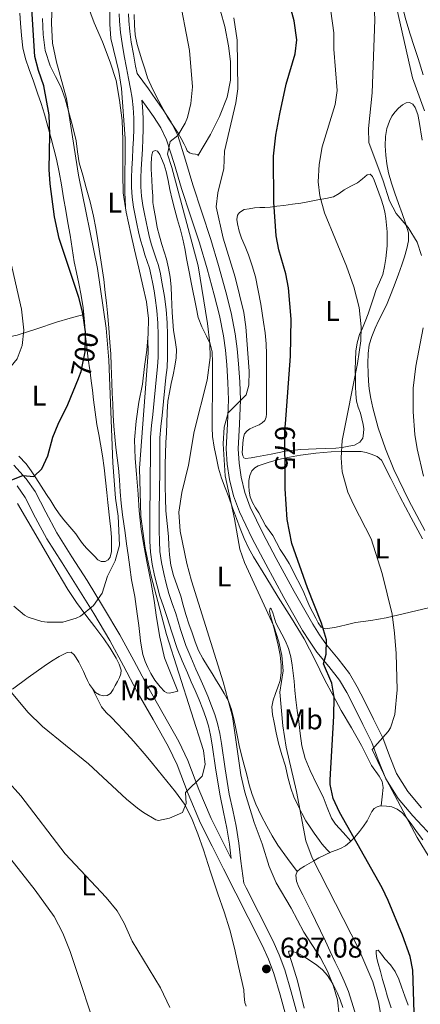
# Model space of a CAD drawing. Extents: x 546263 to 553136, y 710289 to 714964.
# Drawn here: x 546744 to 546885, y 713941 to 714288 of the extents above; entities that cross this region are included whole.
import ezdxf
from ezdxf.enums import TextEntityAlignment as Align

# ---------------------------------------------------------------- set-up
doc = ezdxf.new("R2010")
doc.units = 0
doc.header["$MEASUREMENT"] = 0
doc.linetypes.add('DGN Style 3', pattern=[109.364962, 78.11783, -31.247132])
doc.linetypes.add('DGN Style 5', pattern=[54.682481, 23.435349, -31.247132])
for name, color, linetype in [('Nivel 16', 7, 'Continuous'), ('Nivel 21', 7, 'Continuous'), ('Nivel 22', 7, 'Continuous'), ('Nivel 36', 7, 'Continuous'), ('Nivel 37', 7, 'Continuous'), ('Nivel 4', 7, 'Continuous'), ('Nivel 41', 7, 'Continuous'), ('Nivel 5', 7, 'Continuous'), ('Nivel 7', 7, 'Continuous')]:
    doc.layers.add(name, color=color, linetype=linetype)
doc.styles.add('Style-arial', font='arial.shx', dxfattribs={"bigfont": 'arialbig.shx'})
doc.styles.add('Style-ariali', font='ariali.shx', dxfattribs={"bigfont": 'arialibig.shx'})
doc.styles.add('Style-arialn', font='arialn.shx', dxfattribs={"bigfont": 'arialnbig.shx'})

# ---------------------------------------------------------------- blocks, each defined once
blk = doc.blocks.new('5PATER')
at = {"layer": 'Nivel 7', "linetype": 'Continuous', "lineweight": 0}
h = blk.add_hatch(color=53, dxfattribs=at)
edge = h.paths.add_edge_path()
edge.add_ellipse((0, 0), major_axis=(-1.1, -1.11), ratio=0.999422, start_angle=0, end_angle=360)

msp = doc.modelspace()

# ---------------------------------------------------------------- linework, layer by layer
at = {"layer": 'Nivel 16', "color": 1, "linetype": 'Continuous', "lineweight": 13}
for points in [[(546799.325, 714051.366, 692.274), (546794.669, 714063.03, 692.706), (546792.941, 714070.31, 692.578), (546791.821, 714077.302, 692.322), (546790.957, 714083.254, 692.114), (546789.789, 714089.958, 692.13), (546788.381, 714097.03, 692.354), (546787.293, 714102.71, 692.674), (546786.365, 714108.278, 692.546), (546785.677, 714114.79, 692.37), (546785.357, 714120.71, 692.386), (546784.717, 714127.798, 692.722), (546784.237, 714133.302, 692.738), (546784.093, 714139.782, 692.802), (546784.605, 714146.438, 692.946), (546785.549, 714153.062, 692.946), (546786.813, 714159.494, 692.946), (546787.613, 714165.702, 692.946), (546788.445, 714171.446, 692.93), (546788.909, 714177.174, 692.866), (546788.989, 714182.582, 692.802), (546788.269, 714188.39, 692.802), (546786.989, 714194.038, 692.818), (546785.565, 714200.278, 692.802), (546784.029, 714206.694, 692.61), (546782.797, 714212.47, 692.562), (546781.149, 714220.054, 692.466), (546780.077, 714226.854, 692.386), (546779.965, 714233.222, 692.37), (546779.965, 714239.59, 692.306), (546779.965, 714245.51, 692.306), (546779.709, 714252.262, 692.306), (546778.765, 714259.43, 692.306), (546777.533, 714266.326, 692.322), (546775.469, 714272.87, 692.706), (546772.733, 714280.022, 692.866), (546769.853, 714286.678, 692.866), (546767.533, 714293.062, 692.994)], [(546806.381, 714239.878, 683.906), (546810.829, 714247.382, 683.89), (546813.981, 714253.638, 683.442), (546816.701, 714260.55, 683.442), (546817.821, 714266.486, 682.802), (546817.917, 714273.03, 682.418), (546817.181, 714278.63, 682.514), (546815.853, 714285.366, 682.594), (546814.381, 714290.774, 682.594)]]:
    msp.add_polyline3d(points, dxfattribs=at)
at = {"layer": 'Nivel 21', "color": 7, "linetype": 'Continuous', "lineweight": 0}
for points in [[(546778.665, 714289.8, 689.586), (546778.731, 714287.218, 689.586), (546779.063, 714283.264, 689.58), (546779.651, 714279.391, 689.57), (546780.411, 714275.092, 689.572), (546781.202, 714270.826, 689.57), (546781.941, 714267.079, 689.486), (546782.668, 714263.4, 689.378), (546783.208, 714260.143, 689.324), (546783.568, 714256.908, 689.298), (546783.761, 714253.071, 689.298), (546783.751, 714249.177, 689.298), (546783.655, 714245.801, 689.298), (546783.515, 714242.414, 689.298), (546783.304, 714238.919, 689.298), (546783.083, 714235.351, 689.298), (546782.969, 714232.122, 689.298), (546782.984, 714228.831, 689.298), (546783.224, 714225.272, 689.298), (546783.731, 714221.766, 689.298), (546784.296, 714218.785, 689.311), (546784.892, 714215.878, 689.33), (546785.485, 714213.069, 689.341), (546786.163, 714210.205, 689.33), (546786.928, 714207.569, 689.266), (546787.736, 714205.004, 689.186), (546788.543, 714202.582, 689.129), (546789.281, 714200.292, 689.09), (546789.936, 714197.606, 689.082), (546790.479, 714194.793, 689.09), (546790.927, 714192.306, 689.108), (546791.321, 714189.834, 689.122), (546791.911, 714185.355, 689.032), (546792.25, 714180.904, 688.93), (546792.332, 714176.751, 688.908), (546792.327, 714172.499, 688.898), (546792.338, 714168.952, 688.898), (546792.206, 714165.522, 688.898), (546791.845, 714162.085, 688.898), (546791.449, 714158.53, 688.898), (546790.959, 714153.648, 688.898), (546790.472, 714148.789, 688.898), (546790.062, 714144.827, 688.898), (546789.705, 714140.735, 688.898), (546789.642, 714136.63, 688.882), (546789.687, 714132.681, 688.85), (546789.623, 714127.914, 688.808), (546789.559, 714123.105, 688.754), (546789.519, 714119.952, 688.7), (546789.479, 714116.789, 688.642), (546789.451, 714112.33, 688.578), (546789.447, 714107.857, 688.546), (546789.499, 714104.105, 688.546), (546789.698, 714100.246, 688.546), (546790.255, 714096.071, 688.546), (546791.112, 714092.032, 688.546), (546791.982, 714088.385, 688.546), (546793.019, 714084.752, 688.546), (546794.234, 714081.153, 688.546), (546795.416, 714077.676, 688.546), (546797.149, 714072.057, 688.49)], [(546786.61, 714259.426, 689.315), (546788.145, 714257.288, 687.667), (546790.687, 714253.686, 686.802), (546793.374, 714249.65, 685.861), (546795.375, 714245.501, 685), (546797.98, 714237.137, 684.261), (546800.596, 714228.394, 683.842), (546803.807, 714218.727, 683.109), (546806.945, 714209.156, 682.418), (546809.658, 714200.046, 681.952), (546812.17, 714190.852, 681.618), (546813.966, 714183.637, 681.371), (546815.401, 714176.422, 681.186), (546816.076, 714171.411, 681.117), (546816.543, 714166.299, 681.058), (546816.962, 714160.069, 680.972), (546817.199, 714153.966, 680.834), (546816.838, 714145.504, 680.124), (546816.38, 714136.645, 679.234), (546816.704, 714131.227, 678.88), (546817.533, 714125.887, 678.594), (546818.914, 714120.084, 678.389), (546820.99, 714114.472, 678.178), (546825.547, 714105.104, 677.709), (546830.288, 714096.064, 677.234), (546836.66, 714084.361, 676.606), (546843.272, 714072.728, 675.938), (546845.709, 714068.891, 675.515), (546848.342, 714065.105, 675), (546852.553, 714060.036, 674.56), (546856.287, 714055.252, 674.018), (546858.821, 714050.811, 673.109), (546861.309, 714046.021, 672.114), (546864.554, 714039.569, 670.983), (546867.649, 714033.22, 670), (546869.949, 714027.11, 669.716), (546872.57, 714020.48, 669.522), (546876.973, 714013.557, 668.563), (546882.097, 714007.481, 667.682), (546890.459, 713998.533, 666.936)], [(546742.722, 714123.596, 700.104), (546745.54, 714119.545, 699.667), (546749.215, 714112.429, 699.072), (546753.178, 714104.997, 698.456), (546758.582, 714096.501, 697.458), (546763.865, 714088.13, 696.504), (546769.68, 714078.674, 695.907), (546775.316, 714069.152, 695.336), (546780.182, 714060.204, 694.639), (546785.022, 714051.095, 693.912), (546790.643, 714041.33, 693.07), (546796.081, 714031.716, 692.2), (546799.042, 714025.337, 691.535), (546802.96, 714015.132, 690.388), (546807.335, 714004.815, 689.448), (546811.38, 713996.725, 689.226), (546815.404, 713988.757, 689.112), (546819.775, 713980.21, 688.683), (546824.146, 713971.674, 688.28)], [(546797.149, 714072.057, 688.49), (546799.041, 714066.318, 688.418), (546800.819, 714061.974, 688.399), (546802.676, 714057.784, 688.386), (546804.063, 714054.678, 688.393), (546805.429, 714051.61, 688.386), (546806.803, 714048.322, 688.34), (546808.112, 714045.003, 688.29), (546809.208, 714042.042, 688.249), (546810.097, 714039.102, 688.21), (546810.835, 714035.807, 688.231), (546811.44, 714032.426, 688.258), (546812.711, 714023.511, 688.1), (546814.191, 714014.499, 687.954), (546815.407, 714008.769, 687.922), (546816.607, 714003.113, 687.89), (546817.53, 713997.444, 687.89), (546817.874, 713994.25, 687.864), (546818.077, 713992.464, 689.139)], [(546824.146, 713971.674, 688.28), (546829.049, 713961.889, 688.021), (546831.273, 713956.91, 687.909), (546833.142, 713951.939, 687.752), (546835.4, 713944.388, 687.401), (546837.489, 713936.637, 687.032)]]:
    msp.add_polyline3d(points, dxfattribs=at)
at = {"layer": 'Nivel 21', "color": 7, "linetype": 'DGN Style 3', "lineweight": 0}
for points in [[(546781.967, 714289.854, 689.586), (546782.029, 714287.398, 689.586), (546782.344, 714283.65, 689.58), (546782.909, 714279.926, 689.57), (546783.66, 714275.681, 689.572), (546784.445, 714271.446, 689.57), (546784.96, 714268.836, 688.913), (546788.925, 714263.382, 688.338), (546791.556, 714259.716, 687.667), (546794.141, 714256.054, 686.802), (546797.02, 714251.729, 685.861), (546799.281, 714247.041, 685), (546801.985, 714238.36, 684.261), (546804.589, 714229.654, 683.842), (546807.783, 714220.039, 683.109), (546810.941, 714210.406, 682.418), (546813.684, 714201.195, 681.952), (546816.221, 714191.91, 681.618), (546818.053, 714184.552, 681.371), (546819.533, 714177.11, 681.186), (546820.237, 714171.881, 681.117), (546820.717, 714166.63, 681.058), (546821.143, 714160.291, 680.972), (546821.389, 714153.958, 680.834), (546821.02, 714145.307, 680.124), (546820.573, 714136.662, 679.234), (546820.872, 714131.674, 678.88), (546821.645, 714126.694, 678.594), (546822.929, 714121.299, 678.389), (546824.845, 714116.118, 678.178), (546829.284, 714106.993, 677.709), (546833.981, 714098.038, 677.234), (546840.319, 714086.397, 676.606), (546846.861, 714074.886, 675.938), (546849.196, 714071.21, 675.515), (546851.677, 714067.643, 675), (546855.814, 714062.662, 674.56), (546859.773, 714057.59, 674.018), (546862.499, 714052.814, 673.109), (546865.037, 714047.926, 672.114), (546868.306, 714041.427, 670.983), (546871.498, 714034.878, 670), (546873.855, 714028.617, 669.716), (546876.317, 714022.39, 669.522), (546880.355, 714016.041, 668.563), (546885.229, 714010.262, 667.682)], [(546795.177, 714089.222, 688.546), (546794.333, 714092.758, 688.546), (546793.511, 714096.633, 688.546), (546792.989, 714100.55, 688.546), (546792.8, 714104.213, 688.546), (546792.749, 714107.878, 688.546), (546792.753, 714112.318, 688.578), (546792.781, 714116.758, 688.642), (546792.821, 714119.91, 688.7), (546792.861, 714123.062, 688.754), (546792.925, 714127.87, 688.808), (546792.989, 714132.678, 688.85), (546792.944, 714136.623, 688.882), (546793.005, 714140.566, 688.898), (546793.349, 714144.514, 688.898), (546793.757, 714148.454, 688.898), (546794.244, 714153.318, 688.898), (546794.733, 714158.182, 688.898), (546795.128, 714161.73, 688.898), (546795.501, 714165.286, 688.898), (546795.64, 714168.893, 688.898), (546795.629, 714172.502, 688.898), (546795.634, 714176.782, 688.908), (546795.549, 714181.062, 688.93), (546795.196, 714185.696, 689.032), (546794.589, 714190.31, 689.122), (546794.182, 714192.859, 689.108), (546793.725, 714195.398, 689.09), (546793.163, 714198.31, 689.082), (546792.461, 714201.19, 689.09), (546791.681, 714203.611, 689.129), (546790.877, 714206.022, 689.186), (546790.089, 714208.525, 689.266), (546789.357, 714211.046, 689.33), (546788.707, 714213.79, 689.341), (546788.125, 714216.55, 689.33), (546787.536, 714219.424, 689.311), (546786.989, 714222.31, 689.298), (546786.51, 714225.62, 689.298), (546786.285, 714228.95, 689.298), (546786.271, 714232.071, 689.298), (546786.381, 714235.19, 689.298), (546786.6, 714238.717, 689.298), (546786.813, 714242.246, 689.298), (546786.955, 714245.686, 689.298), (546787.053, 714249.126, 689.298), (546787.063, 714253.15, 689.298), (546786.861, 714257.174, 689.298), (546786.61, 714259.426, 689.315)], [(546818.077, 713992.464, 689.139), (546815.004, 713998.546, 689.226), (546811.02, 714006.515, 689.448), (546806.721, 714016.651, 690.388), (546802.779, 714026.919, 691.535), (546799.692, 714033.571, 692.2), (546794.166, 714043.34, 693.07), (546788.572, 714053.059, 693.912), (546783.755, 714062.125, 694.639), (546778.844, 714071.155, 695.336), (546773.153, 714080.769, 695.907), (546767.308, 714090.275, 696.504), (546762.008, 714098.672, 697.458), (546756.684, 714107.043, 698.456), (546752.807, 714114.314, 699.072), (546749.022, 714121.643, 699.667), (546745.9, 714126.131, 700.104), (546741.52, 714130.94, 700.691)], [(546841.404, 713937.699, 687.032), (546839.302, 713945.497, 687.401), (546836.988, 713953.235, 687.752), (546835.026, 713958.452, 687.909), (546832.753, 713963.543, 688.021), (546827.756, 713973.523, 688.28), (546823.386, 713982.058, 688.683), (546822.516, 713983.759, 688.768), (546821.517, 713991.43, 687.858), (546821.156, 713994.613, 687.864), (546820.813, 713997.798, 687.89), (546819.837, 714003.798, 687.89), (546818.637, 714009.454, 687.922), (546817.437, 714015.11, 687.954), (546815.975, 714024.012, 688.1), (546814.701, 714032.95, 688.258), (546814.073, 714036.459, 688.231), (546813.293, 714039.942, 688.21), (546812.339, 714043.094, 688.249), (546811.197, 714046.182, 688.29), (546809.862, 714049.565, 688.34), (546808.461, 714052.918, 688.386), (546807.079, 714056.023, 688.393), (546805.693, 714059.126, 688.386), (546803.857, 714063.268, 688.399), (546802.141, 714067.462, 688.418), (546800.295, 714073.061, 688.49), (546798.557, 714078.694, 688.546), (546797.361, 714082.212, 688.546), (546796.173, 714085.734, 688.546), (546795.177, 714089.222, 688.546)]]:
    msp.add_polyline3d(points, dxfattribs=at)
at = {"layer": 'Nivel 22', "color": 30, "linetype": 'DGN Style 5', "lineweight": 30, "flags": 128}
for points, elevation in [([(546764.29, 714161.385), (546764.478, 714161.842), (546765.241, 714163.921), (546766.681, 714170.801), (546766.761, 714177.841), (546766.153, 714182.001)], 700), ([(546837.115, 714124.87), (546837.066, 714143.241), (546837.231, 714145.457)], 675)]:
    msp.add_lwpolyline(points, dxfattribs=dict(at, elevation=elevation))
at = {"layer": 'Nivel 36', "color": 92, "linetype": 'Continuous', "lineweight": 0}
for points in [[(546875.917, 714302.87, 656.354), (546877.05, 714297.804, 656.125), (546878.317, 714292.774, 655.89), (546879.71, 714287.71, 655.716), (546881.213, 714282.678, 655.586), (546882.632, 714278.382, 655.553), (546884.045, 714274.086, 655.634), (546885.796, 714268.31, 655.869)], [(546743.665, 714290.134, 702.048), (546743.885, 714286.566, 702.018), (546744.171, 714282.207, 701.92), (546744.653, 714277.862, 701.842), (546745.595, 714274.021, 701.842), (546746.893, 714270.278, 701.842), (546748.408, 714266.118, 701.842), (546749.901, 714261.958, 701.842), (546751.158, 714258.249, 701.464), (546752.317, 714254.518, 700.962), (546753.499, 714250.231, 700.909), (546754.653, 714245.926, 700.85)], [(546783.975, 714289.59, 687.832), (546784.045, 714285.91, 687.858), (546784.255, 714282.455, 687.859), (546784.941, 714279.046, 687.858), (546785.797, 714276.333, 687.858), (546786.653, 714273.654, 687.842), (546787.659, 714270.483, 687.478), (546788.669, 714267.35, 686.946), (546790.474, 714263.182, 686.464), (546792.621, 714259.094, 686.082), (546794.091, 714256.241, 686.11), (546795.629, 714253.43, 686.162), (546797.523, 714250.626, 685.864), (546799.421, 714247.862, 685.378), (546800.516, 714245.898, 684.847), (546801.565, 714243.91, 684.386), (546802.078, 714242.751, 684.269), (546802.637, 714241.59, 684.178), (546803.411, 714240.846, 684.115), (546804.429, 714240.502, 684.05), (546805.522, 714240.388, 683.978), (546806.616, 714240.275, 683.905)], [(546751.612, 714288.174, 694.842), (546751.805, 714282.582, 694.77), (546752.61, 714276.962, 694.723), (546754.301, 714271.478, 694.69), (546756.228, 714267.779, 694.698), (546758.125, 714264.102, 694.706), (546759.564, 714259.874, 694.628), (546760.845, 714255.59, 694.546), (546762.216, 714250.398, 694.55), (546763.437, 714245.174, 694.546), (546763.973, 714241.27, 694.503), (546764.573, 714237.382, 694.45), (546765.809, 714233.003, 694.379), (546767.069, 714228.63, 694.306), (546768.39, 714223.615, 694.216), (546769.581, 714218.566, 694.13), (546770.389, 714214.325, 694.087), (546771.117, 714210.07, 694.066), (546771.882, 714205.483, 694.045), (546772.589, 714200.886, 694.034), (546773.193, 714196.305, 694.034), (546773.741, 714191.718, 694.034), (546774.153, 714188.12, 694.034), (546774.525, 714184.518, 694.034), (546774.971, 714179.32, 694.034), (546775.357, 714174.118, 694.034), (546775.648, 714170.087, 694.034), (546775.869, 714166.054, 694.034), (546775.981, 714163.006, 694.079), (546776.093, 714159.958, 694.114), (546776.229, 714156.245, 693.843), (546776.365, 714152.534, 693.506), (546776.537, 714148.574, 693.357), (546776.765, 714144.614, 693.25), (546777.084, 714140.859, 693.224), (546777.485, 714137.11, 693.186), (546777.955, 714133.48, 692.941), (546778.397, 714129.846, 692.69), (546778.713, 714125.711, 692.583), (546779.005, 714121.574, 692.53), (546779.327, 714117.489, 692.518), (546779.757, 714113.414, 692.53), (546780.229, 714110.26, 692.592), (546780.717, 714107.11, 692.642), (546781.279, 714103.246, 692.58), (546781.837, 714099.382, 692.514), (546782.422, 714094.966, 692.504), (546783.005, 714090.55, 692.498), (546783.594, 714087.599, 692.497), (546784.173, 714084.646, 692.498), (546784.641, 714081.166, 692.522), (546785.101, 714077.686, 692.562), (546785.518, 714074.502, 692.613), (546785.933, 714071.318, 692.69), (546786.198, 714069.069, 692.893), (546786.461, 714066.822, 693.074), (546787.017, 714064.262, 693.084), (546787.853, 714061.75, 693.074), (546788.741, 714059.627, 693.059), (546789.789, 714057.574, 693.042), (546791.267, 714055.159, 693.012), (546793.085, 714052.886, 692.978), (546794.632, 714051.239, 693.035), (546795.491, 714050.697, 693.023), (546796.413, 714050.63, 692.898), (546797.869, 714050.998, 692.586), (546799.325, 714051.366, 692.274)], [(546885.469, 714245.382, 662.498), (546884.413, 714251.894, 661.906), (546883.844, 714254.404, 661.938), (546882.893, 714256.87, 662.066), (546882.083, 714257.98, 661.984), (546881.005, 714258.646, 661.938), (546879.721, 714258.531, 662.102), (546878.461, 714257.814, 662.29), (546877.066, 714256.677, 662.413), (546875.853, 714255.382, 662.546), (546874.733, 714253.805, 662.858), (546873.853, 714252.086, 663.154), (546872.962, 714249.431, 663.339), (546872.509, 714246.71, 663.442), (546872.408, 714243.402, 663.471), (546872.605, 714240.102, 663.522), (546872.978, 714236.983, 663.74), (546873.581, 714233.894, 663.97), (546874.595, 714230.265, 664.058), (546875.757, 714226.694, 664.178), (546877.062, 714223.1, 664.486), (546878.381, 714219.51, 664.802), (546879.552, 714216.152, 665.024), (546880.557, 714212.758, 665.25), (546880.648, 714209.968, 665.522), (546879.997, 714207.174, 665.794), (546879.141, 714204.3, 665.94), (546878.205, 714201.462, 666.082), (546877.044, 714198.22, 666.375), (546875.869, 714194.982, 666.642), (546874.535, 714191.381, 666.85), (546873.133, 714187.798, 667.058), (546871.698, 714184.889, 667.234), (546870.173, 714182.022, 667.41), (546868.873, 714179.188, 667.594), (546867.693, 714176.278, 667.778), (546866.788, 714173.276, 667.875), (546866.333, 714170.198, 667.842), (546866.225, 714166.725, 667.732), (546866.333, 714163.254, 667.602), (546866.504, 714160.516, 667.49), (546866.781, 714157.782, 667.378), (546867.326, 714154.412, 667.236), (546868.029, 714151.078, 667.09), (546868.925, 714147.528, 666.673), (546869.965, 714144.022, 666.21), (546872.532, 714136.657, 665.751), (546875.485, 714129.398, 665.474), (546880.67, 714118.507, 665.313), (546886.381, 714107.878, 665.154)], [(546754.653, 714245.926, 700.85), (546755.639, 714242.278, 700.313), (546756.589, 714238.614, 699.874), (546757.547, 714234.136, 699.818), (546758.333, 714229.622, 699.778), (546759.065, 714225.085, 699.738), (546759.805, 714220.55, 699.714), (546760.563, 714216.214, 699.714), (546761.325, 714211.878, 699.714), (546762.067, 714207.222, 699.714), (546762.813, 714202.566, 699.714), (546763.622, 714198.746, 699.714), (546764.477, 714194.934, 699.714), (546765.3, 714190.665, 699.741), (546765.949, 714186.374, 699.778), (546766.396, 714181.38, 699.739), (546766.813, 714176.39, 699.586), (546767.237, 714172.342, 699.231), (546767.709, 714168.294, 698.818), (546768.253, 714164.462, 698.712), (546768.797, 714160.63, 698.594), (546769.215, 714157.274, 698.081), (546769.629, 714153.926, 697.554), (546770.198, 714149.558, 697.349), (546770.813, 714145.19, 697.154), (546771.442, 714141.762, 696.735), (546772.093, 714138.326, 696.338), (546772.735, 714134.158, 696.297), (546773.309, 714129.99, 696.29), (546773.837, 714125.631, 695.802), (546774.317, 714121.27, 695.426), (546774.634, 714117.753, 695.473), (546775.339, 714111.303, 695.529), (546775.757, 714108.374, 695.522), (546775.931, 714105.465, 695.498), (546775.965, 714102.55, 695.474), (546775.947, 714100.522, 695.458), (546775.501, 714098.502, 695.442), (546774.732, 714097.538, 695.434), (546773.661, 714097.014, 695.426), (546772.347, 714097.021, 695.444), (546771.165, 714097.638, 695.506), (546769.9, 714098.909, 695.698), (546768.653, 714100.198, 695.89), (546767.181, 714101.731, 696.003), (546765.725, 714103.286, 696.114), (546764.52, 714104.987, 696.242), (546763.373, 714106.726, 696.402), (546761.261, 714109.154, 696.775), (546759.165, 714111.622, 697.186), (546757.515, 714113.831, 697.454), (546755.965, 714116.054, 697.73), (546754.508, 714118.305, 698.407), (546753.053, 714120.566, 699.106), (546751.164, 714123.485, 699.524), (546749.261, 714126.422, 699.938), (546747.623, 714128.933, 700.385), (546745.821, 714131.334, 700.802), (546743.262, 714134.076, 701.133)], [(546841.364, 713987.844, 680.523), (546837.976, 713992.461, 681.358), (546834.589, 713997.078, 682.194), (546832.524, 714000.397, 683.288), (546830.685, 714003.846, 684.114), (546828.661, 714007.603, 684.13), (546826.765, 714011.51, 684.114), (546825.474, 714014.901, 684.097), (546824.477, 714018.358, 684.082), (546823.579, 714021.846, 684.097), (546822.685, 714025.334, 684.146), (546821.8, 714028.79, 684.284), (546820.925, 714032.246, 684.402), (546820.3, 714035.237, 684.414), (546819.741, 714038.246, 684.418), (546819.057, 714041.582, 684.419), (546818.269, 714044.902, 684.418), (546817.153, 714047.779, 684.362), (546815.661, 714050.486, 684.354), (546814.32, 714052.765, 684.584), (546812.957, 714055.03, 684.882), (546811.382, 714057.582, 685.131), (546809.805, 714060.134, 685.378), (546808.146, 714062.82, 685.636), (546806.653, 714065.606, 685.89), (546805.424, 714068.694, 686.078), (546804.333, 714071.83, 686.13), (546803.186, 714075.08, 685.986), (546802.077, 714078.342, 685.826), (546801.189, 714081.575, 685.848), (546800.349, 714084.822, 685.858), (546799.055, 714088.463, 685.704), (546797.757, 714092.118, 685.586), (546796.86, 714095.728, 685.586), (546796.333, 714099.398, 685.586), (546796.179, 714102.624, 685.586), (546796.029, 714105.846, 685.586), (546795.559, 714110.365, 685.642), (546795.133, 714114.886, 685.778), (546794.919, 714119.171, 686.045), (546794.829, 714123.462, 686.306), (546794.82, 714127.278, 686.388), (546794.877, 714131.094, 686.466), (546794.997, 714134.998, 686.621), (546795.133, 714138.902, 686.754), (546795.266, 714142.302, 686.773), (546795.405, 714145.702, 686.786), (546795.56, 714149.553, 686.846), (546795.837, 714153.398, 686.914), (546796.341, 714156.546, 687.001), (546796.989, 714159.67, 687.058), (546797.628, 714162.707, 687.058), (546798.269, 714165.75, 687.058), (546798.744, 714168.706, 687.058), (546798.845, 714171.67, 687.058), (546798.373, 714174.987, 687.058), (546797.837, 714178.31, 687.058), (546797.54, 714181.482, 687.1), (546797.309, 714184.662, 687.17), (546797.217, 714187.486, 687.219), (546797.133, 714190.31, 687.266), (546796.915, 714193.689, 687.245), (546796.573, 714197.062, 687.186), (546796.057, 714200.287, 687.162), (546795.293, 714203.462, 687.186), (546794.48, 714206.049, 687.294), (546793.661, 714208.63, 687.442), (546792.811, 714211.574, 687.636), (546792.077, 714214.55, 687.81), (546791.506, 714217.601, 687.813), (546790.989, 714220.662, 687.778), (546790.743, 714222.034, 687.815), (546790.557, 714223.414, 687.842), (546790.501, 714224.55, 687.842), (546790.461, 714225.686, 687.842), (546790.31, 714228.55, 687.842), (546790.157, 714231.414, 687.842), (546790.054, 714233.262, 687.834), (546789.949, 714235.11, 687.826), (546789.931, 714237.077, 687.826), (546789.997, 714239.046, 687.826), (546790.132, 714240.204, 687.826), (546790.509, 714241.334, 687.826), (546791.33, 714241.774, 687.678), (546792.205, 714241.462, 687.442), (546792.987, 714240.268, 687.141), (546793.613, 714238.95, 686.882), (546794.486, 714236.643, 686.666), (546795.197, 714234.294, 686.626), (546795.86, 714231.149, 686.659), (546796.525, 714228.006, 686.674), (546797.346, 714224.418, 686.621), (546798.205, 714220.838, 686.546), (546799.243, 714217.326, 686.426), (546800.285, 714213.814, 686.306), (546801.067, 714210.535, 686.302), (546801.757, 714207.238, 686.29), (546802.511, 714203.117, 686.119), (546803.277, 714198.998, 685.938), (546804.176, 714194.597, 685.806), (546805.746, 714186.57, 685.71)], [(546871.517, 714198.07, 668.274), (546872.17, 714200.877, 668.254), (546872.589, 714203.686, 668.21), (546872.861, 714205.924, 667.803), (546873.037, 714208.166, 667.41), (546873.077, 714210.641, 667.214), (546873.021, 714213.126, 667.01), (546872.899, 714215.451, 666.66), (546872.653, 714217.766, 666.322), (546872.229, 714220.073, 666.132), (546871.629, 714222.358, 666.066), (546870.913, 714224.623, 666.118), (546870.157, 714226.87, 666.178), (546869.362, 714229.085, 666.132), (546868.509, 714231.286, 666.114), (546867.945, 714232.621, 666.236), (546867.133, 714233.43, 666.37), (546866.06, 714233.158, 666.433), (546864.361, 714231.755, 666.52), (546862.589, 714230.342, 666.61), (546860.28, 714229.124, 666.731), (546857.981, 714227.894, 666.898), (546856.124, 714226.582, 667.374), (546854.205, 714225.462, 667.986), (546851.461, 714224.784, 668.455), (546848.685, 714224.31, 668.962), (546845.709, 714223.743, 669.953), (546842.701, 714223.222, 670.962), (546839.698, 714222.8, 671.627), (546836.685, 714222.406, 672.274), (546834.232, 714222.094, 672.874), (546831.805, 714221.814, 673.602), (546829.981, 714221.708, 674.638), (546828.189, 714221.654, 675.778), (546826.329, 714221.484, 676.59), (546824.461, 714221.238, 677.266), (546822.731, 714220.932, 677.758), (546821.037, 714219.878, 678.066), (546820.369, 714218.904, 678.149), (546820.08, 714217.374, 678.246), (546820.301, 714215.862, 678.354), (546820.958, 714213.323, 678.694), (546821.805, 714210.806, 678.898), (546823.044, 714207.91, 678.747), (546824.237, 714205.014, 678.514), (546825.559, 714201.165, 678.202), (546826.637, 714197.238, 677.922), (546827.646, 714192.434, 677.783), (546828.525, 714187.606, 677.762), (546829.043, 714184.455, 677.791), (546829.533, 714181.302, 677.81), (546830.108, 714177.494, 677.568), (546830.477, 714173.67, 677.298), (546830.564, 714170.008, 677.299), (546830.573, 714166.342, 677.298), (546830.573, 714162.319, 677.074), (546830.573, 714158.294, 676.898), (546830.573, 714155.67, 676.903), (546830.573, 714153.046, 676.914), (546830.568, 714150.998, 676.892), (546830.557, 714148.95, 676.898), (546830.451, 714147.781, 677.061), (546829.949, 714146.678, 677.298), (546829.004, 714145.781, 677.474), (546827.933, 714145.174, 677.65), (546826.829, 714144.708, 678.121), (546824.742, 714143.736, 678.492), (546823.773, 714143.062, 678.482), (546822.862, 714141.952, 678.484), (546822.413, 714140.646, 678.482), (546822.185, 714138.655, 678.413), (546822.093, 714136.662, 678.322), (546822.009, 714135.406, 678.316), (546822.173, 714134.15, 678.322), (546822.587, 714133.542, 678.325), (546823.181, 714133.302, 678.194), (546825.117, 714133.55, 677.298), (546827.053, 714133.798, 676.402), (546832.181, 714134.83, 674.906), (546837.309, 714135.862, 673.41), (546842.6, 714136.47, 671.932), (546848.013, 714136.694, 670.546), (546851.5, 714136.781, 669.85), (546854.989, 714136.87, 669.474), (546857.27, 714137.151, 669.353), (546859.549, 714137.59, 669.234), (546861.536, 714138, 669.076), (546863.421, 714138.982, 668.978), (546864.473, 714140.48, 668.978), (546864.797, 714142.198, 668.978), (546864.815, 714143.743, 668.978), (546864.621, 714145.27, 668.978), (546864.156, 714147.239, 669.158), (546863.645, 714149.19, 669.49), (546862.907, 714151.319, 669.953), (546862.285, 714153.494, 670.306), (546862.036, 714156.066, 670.38), (546861.965, 714158.646, 670.386), (546861.898, 714161.654, 670.386), (546861.853, 714164.662, 670.386), (546861.87, 714167.878, 670.386)], [(546861.87, 714167.878, 670.386), (546862.013, 714171.094, 670.386), (546862.476, 714174.05, 670.301), (546863.373, 714176.918, 670.178), (546864.347, 714179.195, 670.174), (546865.309, 714181.462, 670.162), (546866.333, 714184.241, 669.918), (546867.325, 714187.03, 669.618), (546868.244, 714189.875, 669.531), (546869.149, 714192.726, 669.442), (546870.353, 714195.372, 668.881), (546871.517, 714198.07, 668.274)], [(546805.746, 714186.57, 685.71), (546806.461, 714182.95, 685.73), (546807.795, 714179.6, 685.364), (546809.405, 714176.342, 684.962), (546810.692, 714173.608, 684.998), (546811.453, 714170.774, 685.026), (546811.494, 714167.1, 684.745), (546811.485, 714163.414, 684.498), (546811.487, 714159.158, 684.422), (546811.485, 714154.902, 684.386), (546811.431, 714151.11, 684.457), (546811.357, 714147.318, 684.45), (546811.375, 714144.175, 684.137), (546811.549, 714141.062, 683.682), (546812.102, 714137.23, 683.089), (546812.909, 714133.414, 682.498), (546813.69, 714129.874, 682.317), (546814.701, 714126.358, 682.178), (546815.973, 714122.96, 681.303), (546817.245, 714119.606, 680.482), (546818.613, 714115.862, 680.217), (546819.981, 714112.118, 680.082), (546821.31, 714108.596, 680.103), (546822.717, 714105.094, 680.034), (546824.24, 714101.83, 679.757), (546825.997, 714098.694, 679.474), (546830.339, 714091.547, 678.875), (546834.717, 714084.422, 678.306), (546839.335, 714077.086, 677.767), (546843.885, 714069.718, 677.234), (546847.604, 714062.519, 676.726), (546851.149, 714055.222, 676.194), (546854.015, 714049.831, 675.641), (546856.925, 714044.47, 674.978), (546860.492, 714038.366, 674.141), (546864.029, 714032.246, 673.314), (546865.822, 714028.693, 673.278), (546867.565, 714025.11, 673.234), (546870.238, 714021.384, 672.765), (546871.367, 714019.494, 672.522), (546871.693, 714017.446, 672.274), (546871.328, 714014.178, 671.894), (546870.961, 714010.912, 671.514)], [(546707.43, 714170.235, 706.603), (546715.218, 714171.568, 706.55), (546723.005, 714172.902, 706.498), (546732.901, 714174.665, 706.108), (546742.701, 714176.742, 704.946), (546749.646, 714178.959, 703.238), (546756.525, 714181.302, 701.49), (546761.344, 714182.646, 700.624), (546766.162, 714183.991, 699.759)], [(546889.613, 714081.174, 667.362), (546881.208, 714079.152, 669.121), (546872.669, 714077.126, 670.402), (546867.301, 714076.276, 671.283), (546861.949, 714075.494, 672.162), (546859.052, 714074.807, 672.642), (546856.157, 714074.086, 673.122), (546854.518, 714073.76, 673.487), (546852.877, 714073.494, 673.826), (546851.265, 714073.332, 673.987), (546849.773, 714073.91, 674.13), (546848.71, 714075.404, 674.341), (546847.949, 714076.982, 674.546), (546846.864, 714078.987, 674.547), (546845.821, 714081.014, 674.514), (546844.775, 714083.553, 674.832), (546843.709, 714086.086, 675.154), (546842.255, 714088.966, 675.272), (546840.797, 714091.83, 675.41), (546839.663, 714094.046, 675.749), (546838.525, 714096.246, 676.05), (546836.987, 714098.731, 676.202), (546835.373, 714101.19, 676.354), (546834.055, 714103.662, 676.505), (546832.733, 714106.134, 676.658), (546831.465, 714107.925, 676.806), (546830.205, 714109.718, 676.962), (546829.025, 714111.912, 677.035), (546827.869, 714114.118, 677.09), (546826.74, 714115.942, 677.324), (546825.613, 714117.798, 677.522), (546824.856, 714119.752, 677.523), (546824.429, 714121.798, 677.522), (546824.281, 714123.659, 677.546), (546824.381, 714125.526, 677.57), (546824.662, 714127.267, 677.59), (546825.437, 714128.934, 677.602), (546826.483, 714130.011, 677.396), (546827.677, 714130.662, 676.93), (546831.203, 714131.886, 675.23), (546834.845, 714132.854, 673.522), (546838.632, 714133.678, 672.096), (546842.573, 714134.39, 671.09), (546847.941, 714135.108, 670.564), (546853.309, 714135.558, 670.066), (546856.941, 714135.677, 669.542), (546860.573, 714135.734, 669.01), (546862.229, 714135.74, 668.763), (546863.885, 714135.702, 668.514), (546865.705, 714135.385, 668.188), (546867.485, 714134.774, 667.858), (546869.514, 714133.982, 667.602), (546871.085, 714132.63, 667.49), (546874.403, 714126.278, 667.478), (546877.565, 714119.91, 667.474), (546881.529, 714112.399, 667.349), (546885.549, 714104.918, 667.138)], [(546760.541, 714087.174, 696.914), (546755.303, 714096.054, 697.673), (546750.093, 714104.966, 698.274), (546746.445, 714111.213, 698.666), (546742.797, 714117.462, 699.058)], [(546741.069, 714052.086, 691.106), (546746.526, 714056.184, 692.319), (546752.157, 714060.166, 693.25), (546754.829, 714061.885, 693.563), (546757.549, 714063.526, 693.874), (546758.925, 714064.265, 694.09), (546760.333, 714064.918, 694.306), (546761.709, 714065.014, 694.306), (546762.741, 714064.174, 694.083), (546763.533, 714063.078, 693.89), (546764.46, 714061.513, 693.892), (546765.293, 714059.91, 693.89), (546766.029, 714058.27, 693.825), (546766.765, 714056.63, 693.762), (546767.471, 714055.145, 693.722), (546768.205, 714053.67, 693.682), (546770.333, 714050.902, 693.394), (546771.718, 714050.032, 693.37), (546773.149, 714049.654, 693.362), (546774.453, 714049.767, 693.362), (546775.613, 714050.502, 693.362), (546776.518, 714051.893, 693.362), (546777.245, 714053.302, 693.362), (546778.013, 714054.693, 693.365), (546778.765, 714056.102, 693.378), (546779.285, 714057.415, 693.468), (546779.373, 714058.758, 693.586), (546778.693, 714060.884, 693.628), (546777.613, 714062.934, 693.714), (546775.517, 714066.419, 694.155), (546773.277, 714069.75, 694.61), (546770.105, 714073.941, 695.12), (546766.941, 714078.134, 695.634), (546763.633, 714082.579, 696.296), (546760.541, 714087.174, 696.914)], [(546860.283, 713998.54, 674.94), (546857.596, 714001.52, 674.679), (546854.909, 714004.502, 674.418), (546853.442, 714006.655, 674.435), (546851.95, 714010.343, 674.911), (546850.509, 714014.07, 675.426), (546848.204, 714018.715, 675.911), (546845.917, 714023.382, 676.322), (546844.143, 714027.63, 676.55), (546843.037, 714032.07, 676.754), (546842.463, 714036.387, 677.001), (546841.901, 714040.71, 677.202), (546841.41, 714044.501, 677.255), (546840.925, 714048.294, 677.266), (546840.587, 714051.557, 677.282), (546840.285, 714054.822, 677.298), (546839.967, 714057.64, 677.34), (546839.613, 714060.454, 677.442), (546839.12, 714063.432, 677.673), (546838.285, 714066.342, 677.938), (546837.211, 714068.885, 678.082), (546836.013, 714071.35, 678.226), (546834.96, 714073.389, 678.532), (546833.901, 714075.414, 678.882), (546832.753, 714078.931, 678.952), (546832.251, 714080.341, 678.945), (546832.02, 714080.615, 678.969), (546831.805, 714080.47, 679.026), (546831.65, 714079.499, 679.308), (546831.805, 714078.31, 679.57), (546832.535, 714075.832, 679.737), (546833.261, 714073.35, 679.906), (546834.011, 714070.435, 680.139), (546834.717, 714067.494, 680.37), (546835.316, 714064.017, 680.61), (546835.677, 714060.518, 680.786), (546835.767, 714057.789, 680.804), (546835.389, 714055.078, 680.786), (546834.583, 714052.797, 680.831), (546833.709, 714050.55, 680.93), (546832.876, 714048.215, 681.231), (546832.413, 714045.846, 681.554), (546832.696, 714043.081, 681.741), (546833.277, 714040.31, 681.826), (546834.008, 714036.674, 681.827), (546834.829, 714033.062, 681.826), (546835.996, 714028.96, 681.846), (546837.197, 714024.87, 681.858), (546838.127, 714021.028, 681.595), (546839.101, 714017.19, 681.266), (546840.231, 714014.163, 681.168), (546841.597, 714011.222, 681.074), (546842.969, 714008.42, 680.975), (546844.477, 714005.702, 680.818), (546845.899, 714003.485, 680.499), (546847.405, 714001.318, 680.082), (546849.209, 713998.75, 679.867), (546850.112, 713997.533, 679.639), (546851.005, 713996.47, 679.074), (546851.932, 713995.468, 678.24), (546852.857, 713994.465, 677.406)], [(546769.042, 714052.582, 693.501), (546770.894, 714048.871, 694.024), (546772.413, 714045.83, 694.546), (546774.013, 714043.812, 694.67), (546775.933, 714042.006, 694.514), (546777.995, 714039.875, 694.23), (546780.045, 714037.718, 693.954), (546783.792, 714033.552, 693.966), (546787.437, 714029.334, 693.858), (546789.916, 714026.393, 693.365), (546792.381, 714023.446, 692.866), (546795.476, 714019.7, 692.354), (546798.541, 714015.91, 691.858), (546801.646, 714011.529, 691.336), (546804.125, 714006.774, 690.818), (546806.359, 714001.151, 690.235), (546808.349, 713995.43, 689.698), (546810.859, 713987.7, 689.446), (546813.373, 713979.974, 689.362), (546815.588, 713973.662, 689.049), (546817.693, 713967.27, 688.738), (546819.318, 713960.814, 688.623), (546820.749, 713954.358, 688.418), (546821.661, 713950.27, 688.071), (546822.557, 713946.182, 687.698), (546822.726, 713943.969, 687.536), (546822.888, 713941.755, 687.375), (546823.437, 713940.374, 687.25)], [(546885.675, 713998.991, 670.066), (546883.453, 714001.91, 670.194), (546881.515, 714004.568, 670.297), (546879.581, 714007.238, 670.434), (546878.273, 714008.654, 670.628), (546876.637, 714009.83, 670.882), (546874.771, 714010.58, 671.114), (546872.877, 714010.87, 671.346), (546870.655, 714010.918, 671.541), (546869.553, 714010.638, 671.638), (546868.509, 714009.99, 671.778), (546867.629, 714008.957, 671.999), (546866.869, 714007.305, 672.394), (546866.077, 714005.702, 672.786), (546864.709, 714003.773, 673.205), (546863.293, 714001.878, 673.666), (546861.658, 713999.942, 674.343), (546859.901, 713998.15, 675.106), (546858.377, 713996.899, 675.714), (546856.653, 713995.91, 676.322), (546855.054, 713995.328, 676.823), (546853.453, 713994.742, 677.298), (546851.235, 713993.71, 677.702), (546849.053, 713992.614, 678.082), (546847.29, 713991.625, 678.749), (546845.565, 713990.63, 679.394), (546843.97, 713989.741, 679.803), (546842.365, 713988.822, 680.21), (546841.364, 713987.844, 680.523), (546840.909, 713986.566, 680.834), (546841.184, 713984.437, 681.136), (546841.997, 713982.358, 681.202), (546843.352, 713979.671, 680.907), (546844.701, 713976.982, 680.69), (546846.292, 713973.802, 680.898), (546847.853, 713970.614, 681.138), (546849.574, 713966.972, 681.514), (546851.293, 713963.318, 681.746), (546853.021, 713959.638, 681.746), (546854.749, 713955.958, 681.746), (546856.406, 713952.596, 681.748), (546857.965, 713949.19, 681.746), (546859.437, 713945.526, 681.732), (546863.741, 713931.574, 681.506)], [(546857.485, 713939.974, 685.33), (546856.532, 713942.645, 685.626), (546855.421, 713945.254, 685.922), (546853.89, 713948.292, 685.898), (546852.029, 713951.174, 685.89), (546850.301, 713953.151, 686.058), (546848.317, 713954.854, 686.226), (546846.068, 713956.43, 686.403), (546843.725, 713957.878, 686.578), (546841.974, 713958.792, 686.6), (546840.189, 713959.574, 686.562), (546839.028, 713959.857, 686.571), (546838.525, 713959.822, 686.581), (546838.365, 713959.558, 686.594), (546838.822, 713957.907, 687.004), (546839.373, 713956.198, 687.362), (546840.43, 713952.761, 687.265), (546841.453, 713949.302, 687.154), (546842.679, 713944.515, 686.994), (546843.805, 713939.718, 686.834)], [(546874.47, 713939.802, 679.216), (546873.245, 713943.654, 679.202), (546872.354, 713946.749, 678.977), (546871.469, 713949.846, 678.738), (546870.683, 713952.621, 678.555), (546869.901, 713955.398, 678.37), (546869.481, 713957.184, 678.202), (546869.149, 713958.982, 678.018), (546869.245, 713960.054, 677.986), (546869.928, 713960.144, 677.826), (546871.102, 713958.777, 677.483), (546872.237, 713957.126, 677.186), (546874.199, 713954.929, 676.858), (546875.917, 713952.582, 676.53), (546877.149, 713949.964, 676.015), (546878.173, 713947.238, 675.522), (546879.347, 713943.989, 675.433), (546880.461, 713940.726, 675.346)]]:
    msp.add_polyline3d(points, dxfattribs=at)
at = {"layer": 'Nivel 4', "color": 30, "linetype": 'Continuous', "lineweight": 30, "flags": 128}
for points, elevation in [([(546766.153, 714182.001), (546765.721, 714184.961), (546764.441, 714189.921), (546757.446, 714210.778), (546755.877, 714218.362), (546754.281, 714230.001), (546753.961, 714234.992), (546754.233, 714247.32), (546753.921, 714254.241), (546752.06, 714264.487), (546750.201, 714269.921), (546748.968, 714274.776), (546747.041, 714304.721)], 700), ([(546837.231, 714145.457), (546839.001, 714169.281), (546839.242, 714182.359), (546838.281, 714193.361), (546837.379, 714198.28), (546834.881, 714206.721), (546833.971, 714211.638), (546833.201, 714223.521), (546833.056, 714239.72), (546833.816, 714247.124), (546835.235, 714254.669), (546837.481, 714265.041), (546840.641, 714275.761), (546841.279, 714280.746), (546840.282, 714287.399), (546838.281, 714294.801)], 675), ([(546740.776, 714125.732), (546744.681, 714127.281), (546748.521, 714126.961), (546751.361, 714129.681), (546753.508, 714134.2), (546755.321, 714140.721), (546757.091, 714145.397), (546760.561, 714152.321), (546764.29, 714161.385)], 700), ([(546882.615, 713938.233), (546882.121, 713953.041), (546881.207, 713957.957), (546878.481, 713965.441), (546873.481, 713977.601), (546871.261, 713982.082), (546856.321, 714008.721), (546854.041, 714013.521), (546853.042, 714018.443), (546853.001, 714020.081), (546854.321, 714042.561), (546854.361, 714049.201), (546853.545, 714054.152), (546850.601, 714060.961), (546851.641, 714064.401), (546851.696, 714069.416), (546849.967, 714075.326), (546845.041, 714087.681), (546839.433, 714103.371), (546837.881, 714111.761), (546837.121, 714122.561), (546837.115, 714124.87)], 675)]:
    msp.add_lwpolyline(points, dxfattribs=dict(at, elevation=elevation))
at = {"layer": 'Nivel 5', "color": 30, "linetype": 'Continuous', "lineweight": 0, "flags": 128}
for points, elevation in [([(546741.481, 714081.281), (546745.279, 714078.07), (546746.561, 714077.361), (546751.359, 714075.87), (546753.241, 714075.601), (546758.761, 714075.601), (546763.531, 714077.016), (546764.961, 714077.761), (546769.561, 714081.521), (546772.681, 714085.841), (546774.561, 714091.841), (546777.241, 714097.201), (546778.801, 714102.721), (546778.265, 714112.904), (546777.361, 714119.281), (546776.361, 714131.681), (546775.001, 714167.841), (546774.009, 714179.211), (546771.061, 714200.214), (546764.361, 714233.041), (546760.026, 714259.999), (546756.561, 714272.801), (546755.121, 714279.521), (546754.801, 714286.481), (546755.498, 714309.961)], 695), ([(546886.271, 714255.743), (546881.961, 714267.361), (546873.281, 714305.841)], 660), ([(546780.863, 714221.87), (546780.601, 714226.881), (546780.761, 714245.921), (546779.481, 714263.601), (546778.561, 714269.521), (546775.721, 714281.201), (546775.36, 714286.189), (546775.321, 714299.521)], 690), ([(546885.201, 714204.721), (546883.641, 714209.466), (546880.501, 714214.61), (546876.201, 714219.521), (546873.944, 714223.991), (546871.718, 714231.042), (546866.561, 714244.481), (546866.481, 714249.482), (546867.841, 714262.081), (546868.761, 714287.681), (546868.201, 714301.121)], 665), ([(546856.161, 713937.281), (546855.601, 713942.641), (546854.161, 713947.429), (546852.004, 713952.698), (546849.534, 713957.377), (546843.693, 713966.52), (546839.201, 713974.961), (546833.93, 713983.831), (546831.539, 713989.604), (546829.081, 713997.521), (546826.241, 714005.041), (546822.94, 714015.766), (546821.46, 714021.911), (546818.601, 714042.401), (546815.241, 714054.641), (546804.081, 714090.241), (546802.441, 714096.241), (546800.17, 714107.646), (546799.669, 714114.365), (546800.679, 714121.328), (546803.041, 714130.881), (546805.073, 714142.775), (546809.709, 714160.871), (546810.681, 714168.801), (546810.561, 714173.8), (546809.723, 714180.8), (546806.459, 714201.079), (546797.241, 714235.681), (546795.641, 714240.481), (546796.561, 714244.881), (546799.281, 714247.041), (546801.869, 714251.328), (546802.681, 714253.361), (546803.871, 714258.219), (546804.453, 714264.109), (546803.387, 714276.888), (546799.521, 714297.201)], 685), ([(546894.361, 713982.321), (546883.641, 713999.761), (546872.841, 714020.081), (546867.794, 714030.736), (546873.462, 714037.075), (546874.281, 714038.401), (546875.83, 714043.169), (546876.641, 714051.841), (546876.201, 714064.561), (546875.681, 714071.761), (546874.801, 714078.481), (546871.361, 714092.721), (546867.478, 714104.98), (546861.321, 714116.881), (546859.275, 714121.436), (546857.201, 714128.561), (546856.815, 714133.553), (546857.224, 714139.624), (546862.662, 714166.685), (546863.761, 714174.641), (546863.938, 714179.642), (546863.178, 714186.391), (546861.361, 714193.718), (546858.787, 714201.013), (546851.001, 714219.761), (546849.361, 714225.761), (546848.813, 714230.738), (546849.095, 714236.747), (546850.231, 714242.993), (546854.801, 714257.921), (546855.518, 714262.897), (546854.241, 714277.441), (546854.281, 714283.201), (546852.641, 714295.121)], 670), ([(546739.561, 714164.481), (546742.721, 714168.401), (546744.478, 714173.085), (546745.036, 714178.51), (546744.281, 714185.841), (546734.961, 714226.161), (546731.329, 714248.15), (546728.601, 714272.401), (546725.881, 714291.521)], 705), ([(546871.481, 713933.921), (546870.041, 713941.921), (546868.081, 713948.961), (546863.089, 713960.534), (546846.641, 713992.641), (546844.441, 713998.641), (546841.169, 714015.95), (546837.521, 714031.601), (546836.281, 714039.121), (546835.241, 714050.961), (546836.401, 714058.481), (546836.001, 714063.841), (546834.915, 714068.721), (546833.089, 714074.262), (546822.841, 714096.641), (546821.217, 714101.373), (546819.321, 714112.05), (546815.961, 714127.201), (546815.241, 714138.481), (546815.681, 714144.241), (546817.001, 714149.361), (546823.361, 714155.681), (546824.361, 714159.041), (546824.505, 714164.044), (546823.321, 714179.681), (546822.584, 714184.625), (546819.522, 714197.065), (546815.241, 714210.801), (546812.801, 714221.841), (546813.441, 714226.777), (546815.561, 714235.361), (546815.801, 714241.521), (546819.721, 714258.481), (546820.402, 714263.439), (546820.247, 714280.595), (546819.041, 714288.481)], 680), ([(546885.896, 714127.033), (546883.601, 714136.721), (546882.88, 714141.668), (546882.237, 714149.715), (546882.268, 714158.035), (546883.238, 714165.829), (546885.761, 714179.281)], 665), ([(546738.961, 714052.961), (546746.459, 714043.889), (546751.668, 714038.84), (546767.88, 714025.709), (546781.201, 714013.281), (546785.055, 714010.134), (546787.201, 714008.561), (546791.572, 714006.009), (546792.481, 714005.761), (546796.361, 714006.561), (546800.961, 714008.641), (546802.241, 714011.761), (546801.961, 714015.601), (546807.881, 714021.441), (546808.961, 714025.521), (546808.401, 714030.401), (546795.305, 714071.344), (546789.881, 714091.841), (546787.844, 714101.643), (546786.249, 714112.881), (546785.801, 714129.841), (546788.916, 714170.436), (546788.773, 714175.492)], 690), ([(546738.881, 714020.081), (546744.001, 714014.481), (546759.561, 713994.001), (546774.081, 713978.721), (546777.961, 713974.001), (546780.455, 713969.666), (546783.241, 713963.281), (546793.161, 713946.881), (546796.481, 713939.921)], 685), ([(546732.601, 714002.001), (546749.041, 713981.201), (546755.705, 713971.93), (546758.8, 713966.108), (546761.367, 713959.656), (546772.089, 713927.453)], 680)]:
    msp.add_lwpolyline(points, dxfattribs=dict(at, elevation=elevation))

# ---------------------------------------------------------------- block references
at = {"layer": 'Nivel 7', "color": 53, "linetype": 'Continuous', "lineweight": 0}
msp.add_blockref('5PATER', (546830.521, 713953.521, 687.08), dxfattribs=at)

# ---------------------------------------------------------------- texts
at = {"layer": 'Nivel 37', "color": 92, "linetype": 'Continuous', "lineweight": 0, "style": 'Style-arialn'}
for s, p in [('L', (546777.053, 714223.377, 692.671)), ('L', (546853.805, 714185.233, 671.553)), ('L', (546750.413, 714155.395, 700.018)), ('L', (546871.277, 714101.585, 669.265)), ('L', (546815.613, 714091.713, 681.652)), ('Mb', (546785.759, 714051.656, 693.9)), ('Mb', (546843.583, 714041.384, 676.795)), ('L', (546767.837, 713982.945, 684.936))]:
    msp.add_text(s, height=7, dxfattribs=at).set_placement(p, align=Align.MIDDLE_CENTER)
at = {"layer": 'Nivel 41', "color": 7, "linetype": 'Continuous', "lineweight": 0, "style": 'Style-ariali'}
for s, rotation, p in [('700', 78.17851, (546766.492, 714169.904, 700)), ('675', 270.15238, (546837.084, 714136.88, 675))]:
    msp.add_text(s, height=7, rotation=rotation, dxfattribs=at).set_placement(p, align=Align.MIDDLE_CENTER)
at = {"layer": 'Nivel 41', "color": 7, "linetype": 'Continuous', "lineweight": 0, "style": 'Style-arial'}
msp.add_text('687.08', height=7, dxfattribs=at).set_placement((546835.295, 713957.521, 687.08))

doc.saveas('drawing.dxf')
